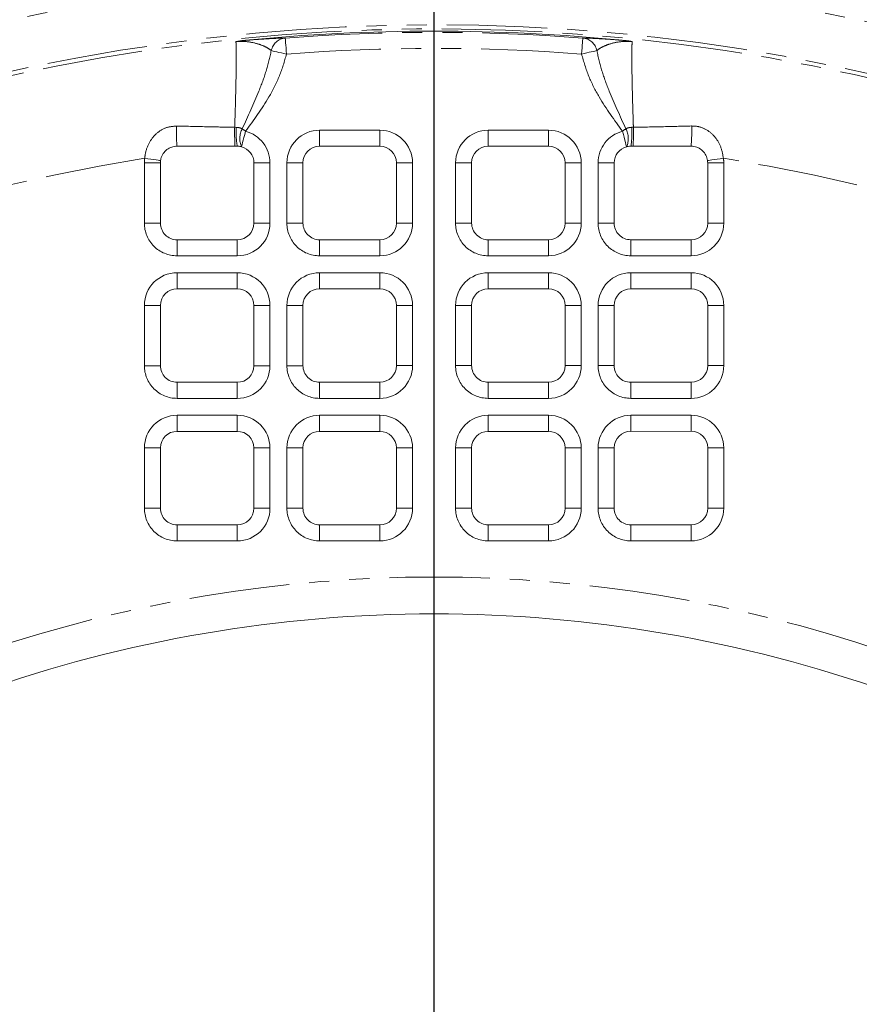
# Model space of a CAD drawing. Units: millimetres. Extents: x 11 to 1180, y 5 to 832.
# Drawn here: x 561 to 614, y 326 to 388 of the extents above; entities that cross this region are included whole.
import ezdxf

# ---------------------------------------------------------------- set-up
doc = ezdxf.new("R2010")
doc.units = ezdxf.units.MM
doc.linetypes.add('PHANTOM', pattern=[12.7, 6.35, -1.27, 1.27, -1.27, 1.27, -1.27])
doc.layers.add('SLD-0', color=7, linetype='Continuous')
doc.styles.add('SLDTEXTSTYLE0', font='TXT', dxfattribs={"width": 0.605})
doc.dimstyles.new('SLDDIMSTYLE0', dxfattribs={"dimtxt": 3, "dimasz": 3, "dimexe": 0, "dimexo": 0.0625, "dimgap": 0.75, "dimtad": 0, "dimdec": 1, "dimlfac": 2, "dimrnd": 1e-09, "dimzin": 4, "dimdsep": 46, "dimtxsty": 'SLDTEXTSTYLE0', "dimsah": 1, "dimcen": 0.09, "dimadec": 0, "dimazin": 0, "dimtfac": 1, "dimtdec": 3, "dimtofl": 0, "dimtmove": 0, "dimatfit": 3, "dimfxl": 1, "dimfrac": 2, "dimtolj": 1, "dimtzin": 12, "dimarcsym": 0})

# ---------------------------------------------------------------- blocks, each defined once
blk = doc.blocks.new('*D18')
at = {"layer": 'SLD-0'}
for p, q in [((587.274, 404.83), (587.274, 433.634)), ((735.261, 297.507), (735.261, 433.634)), ((587.274, 430.459), (654.527, 430.459)), ((735.261, 430.459), (668.008, 430.459))]:
    blk.add_line(p, q, dxfattribs=at)
for points in [[(587.274, 430.459), (590.274, 429.959), (590.274, 430.959)], [(735.261, 430.459), (732.261, 430.959), (732.261, 429.959)]]:
    blk.add_solid(points, dxfattribs=at)
at = {"layer": 'SLD-0', "insert": (656.115, 432.024), "char_height": 3, "attachment_point": 1, "style": 'SLDTEXTSTYLE0'}
blk.add_mtext('296.0', dxfattribs=at)
blk = doc.blocks.new('SW_CENTERMARKSYMBOL_0')
at = {"layer": 'SLD-0', "color": 0}
for start, end in [(46.10107, 133.90518), (136.10107, 313.90518)]:
    blk.add_arc((34.31, -128.04), 132.549, start, end, dxfattribs=at)
blk = doc.blocks.new('SW_CENTERMARKSYMBOL_6')
at = {"layer": 'SLD-0', "color": 0}
blk.add_line((0, 2.54), (0, 139.222), dxfattribs=at)

msp = doc.modelspace()

# ---------------------------------------------------------------- linework, layer by layer
at = {"color": 8, "linetype": 'PHANTOM', "lineweight": 0}
for p, q in [((574.657426, 381.141545), (574.761155, 381.140644)), ((580.028903, 380.960399), (583.838903, 380.960608)), ((590.696903, 380.96098), (594.506903, 380.961189)), ((599.774631, 381.142007), (599.87836, 381.142916)), ((568.944125, 375.081697), (568.943917, 378.891693)), ((576.890115, 378.892133), (576.890322, 375.082129)), ((577.961124, 375.082189), (577.960917, 378.892185)), ((585.907114, 378.892625), (585.907322, 375.082621)), ((588.629125, 375.08277), (588.628917, 378.892774)), ((596.575115, 378.893206), (596.575323, 375.083202)), ((597.646125, 375.083262), (597.645917, 378.893265)), ((605.592114, 378.893697), (605.592323, 375.083694)), ((574.822336, 373.013915), (571.012336, 373.013707)), ((583.839336, 373.014407), (580.029336, 373.014206)), ((594.507337, 373.014996), (590.697336, 373.014787)), ((603.524336, 373.015487), (599.714337, 373.015279)), ((571.012395, 371.942909), (574.822395, 371.943118)), ((580.029395, 371.943401), (583.839395, 371.94361)), ((590.697395, 371.943982), (594.507395, 371.944191)), ((599.714395, 371.944474), (603.524395, 371.944682)), ((568.944617, 366.064699), (568.944409, 369.874695)), ((576.890606, 369.875127), (576.890814, 366.065131)), ((577.961617, 366.065191), (577.961409, 369.875187)), ((585.907606, 369.875619), (585.907815, 366.065623)), ((588.629617, 366.065772), (588.629409, 369.875768)), ((596.575607, 369.876208), (596.575814, 366.066204)), ((597.646617, 366.066264), (597.646409, 369.87626)), ((605.592606, 369.876699), (605.592814, 366.066696)), ((574.822828, 363.996917), (571.012829, 363.996709)), ((583.839829, 363.997409), (580.029828, 363.9972)), ((594.507828, 363.99799), (590.697829, 363.997781)), ((603.524829, 363.998482), (599.714829, 363.998273)), ((571.012887, 362.925911), (574.822887, 362.926112)), ((580.029887, 362.926403), (583.839887, 362.926604)), ((590.697887, 362.926984), (594.507887, 362.927193)), ((599.714887, 362.927476), (603.524887, 362.927684)), ((568.945109, 357.047694), (568.9449, 360.857697)), ((576.891099, 360.858129), (576.891307, 357.048133)), ((577.962109, 357.048185), (577.961901, 360.858189)), ((585.908099, 360.858621), (585.908307, 357.048625)), ((588.630109, 357.048774), (588.629901, 360.85877)), ((596.576098, 360.859202), (596.576307, 357.049206)), ((597.647109, 357.049266), (597.646901, 360.859262)), ((605.593099, 360.859694), (605.593306, 357.049698)), ((574.823321, 354.979919), (571.013321, 354.97971)), ((583.840321, 354.980411), (580.030321, 354.980202)), ((594.508321, 354.980992), (590.698321, 354.980783)), ((603.525321, 354.981484), (599.71532, 354.981275))]:
    msp.add_line(p, q, dxfattribs=at)
at = {"color": 7, "linetype": 'Continuous', "lineweight": 15}
for p, q in [((574.676741, 379.947858), (571.011958, 379.951166)), ((574.821958, 379.947664), (574.676741, 379.947858)), ((580.028958, 379.944401), (583.838958, 379.944609)), ((590.696958, 379.944982), (594.506958, 379.94519)), ((599.859175, 379.949236), (599.713958, 379.94902)), ((603.523958, 379.952939), (599.859175, 379.949236)), ((569.960126, 375.081749), (569.959917, 378.891753)), ((575.874114, 378.892073), (575.874322, 375.082077)), ((578.977125, 375.082241), (578.976917, 378.892245)), ((584.891114, 378.892565), (584.891322, 375.082569)), ((589.645125, 375.082822), (589.644917, 378.892826)), ((595.559115, 378.893146), (595.559322, 375.08315)), ((598.662125, 375.083322), (598.661917, 378.893317)), ((604.576114, 378.893638), (604.576322, 375.083642)), ((574.822281, 374.029921), (571.012282, 374.029713)), ((583.839281, 374.030413), (580.029281, 374.030204)), ((594.507281, 374.030994), (590.697281, 374.030785)), ((603.524282, 374.031486), (599.714281, 374.031277)), ((571.012451, 370.926911), (574.82245, 370.927112)), ((580.02945, 370.927403), (583.83945, 370.927611)), ((590.69745, 370.927984), (594.50745, 370.928192)), ((599.714451, 370.928475), (603.524451, 370.928684)), ((569.960617, 366.064751), (569.960409, 369.874755)), ((575.874606, 369.875075), (575.874815, 366.065072)), ((578.977616, 366.065243), (578.977409, 369.875246)), ((584.891607, 369.875567), (584.891814, 366.065563)), ((589.645617, 366.065824), (589.645409, 369.875828)), ((595.559606, 369.876148), (595.559815, 366.066152)), ((598.662617, 366.066316), (598.662409, 369.876319)), ((604.576607, 369.87664), (604.576814, 366.066644)), ((574.822773, 365.012916), (571.012774, 365.012707)), ((583.839773, 365.013407), (580.029773, 365.013199)), ((594.507773, 365.013996), (590.697773, 365.013787)), ((603.524773, 365.014488), (599.714773, 365.014279)), ((571.012943, 361.909905), (574.822943, 361.910114)), ((580.029943, 361.910397), (583.839942, 361.910606)), ((590.697943, 361.910986), (594.507942, 361.911187)), ((599.714942, 361.911477), (603.524943, 361.911678)), ((569.961109, 357.047753), (569.960901, 360.857749)), ((575.875099, 360.858077), (575.875306, 357.048074)), ((578.978109, 357.048245), (578.977901, 360.858241)), ((584.892099, 360.858569), (584.892307, 357.048565)), ((589.646109, 357.048826), (589.645901, 360.858822)), ((595.560099, 360.85915), (595.560307, 357.049146)), ((598.663109, 357.049318), (598.662901, 360.859321)), ((604.577099, 360.859642), (604.577306, 357.049638)), ((574.823265, 355.995917), (571.013265, 355.995709)), ((583.840265, 355.996409), (580.030265, 355.996201)), ((594.508265, 355.99699), (590.698265, 355.996782)), ((603.525265, 355.997482), (599.715265, 355.997274))]:
    msp.add_line(p, q, dxfattribs=at)
at = {"color": 8, "linetype": 'PHANTOM', "lineweight": 0, "flags": 128}
for points in [[(577.858453, 386.788869), (577.860178, 386.766428), (577.864767, 386.706764), (577.872044, 386.612112), (577.881739, 386.486048), (577.893485, 386.333288), (577.906841, 386.159593), (577.921307, 385.971473), (577.936336, 385.776015)], [(596.598944, 385.777036), (596.613952, 385.972494), (596.628397, 386.160614), (596.641734, 386.334309), (596.653463, 386.487068), (596.663144, 386.61314), (596.670411, 386.707784), (596.674993, 386.767456), (596.676717, 386.789897)], [(576.972783, 385.99536), (577.024459, 385.983595), (577.10152, 385.966049), (577.201823, 385.943221), (577.322572, 385.915736), (577.460408, 385.884354), (577.611494, 385.849962), (577.771623, 385.813514), (577.936336, 385.776015)], [(596.598944, 385.777036), (596.763654, 385.814549), (596.923778, 385.85102), (597.07486, 385.885427), (597.212693, 385.916816), (597.33344, 385.944316), (597.433738, 385.967159), (597.510799, 385.984713), (597.562474, 385.996485)], [(575.089002, 379.910314), (575.092379, 379.923196), (575.10596, 379.974993), (575.129199, 380.063632), (575.161164, 380.185546), (575.200571, 380.335847), (575.245838, 380.508499), (575.295147, 380.696567), (575.346519, 380.892502)], [(575.135997, 381.051892), (575.161812, 381.032349), (575.187826, 381.01265), (575.214013, 380.992824), (575.240342, 380.972886), (575.266786, 380.952867), (575.293316, 380.93278), (575.319903, 380.912648), (575.346519, 380.892502)], [(580.028903, 380.960399), (580.028914, 380.75784), (580.028925, 380.563417), (580.028934, 380.384931), (580.028943, 380.229549), (580.02895, 380.103515), (580.028954, 380.011881), (580.028958, 379.958333), (580.028958, 379.944401)], [(583.838903, 380.960608), (583.838914, 380.758049), (583.838925, 380.563626), (583.838934, 380.38514), (583.838943, 380.229758), (583.83895, 380.103724), (583.838955, 380.012089), (583.838958, 379.958542), (583.838958, 379.944609)], [(590.696958, 379.944982), (590.696957, 379.958914), (590.696955, 380.012462), (590.696949, 380.104096), (590.696943, 380.23013), (590.696934, 380.385512), (590.696925, 380.563998), (590.696914, 380.758421), (590.696903, 380.96098)], [(594.506958, 379.94519), (594.506958, 379.959123), (594.506955, 380.01267), (594.50695, 380.104305), (594.506943, 380.230339), (594.506934, 380.385721), (594.506924, 380.564207), (594.506914, 380.75863), (594.506903, 380.961189)], [(599.189294, 380.893798), (599.215908, 380.913952), (599.242493, 380.934091), (599.26902, 380.954178), (599.295462, 380.974205), (599.321789, 380.994135), (599.347973, 381.013969), (599.373985, 381.033668), (599.399799, 381.053218)], [(599.446918, 379.911648), (599.44354, 379.924523), (599.429954, 379.976319), (599.406704, 380.064951), (599.374726, 380.186865), (599.335303, 380.337165), (599.290017, 380.50981), (599.240687, 380.69787), (599.189294, 380.893798)], [(568.943917, 378.891693), (569.146474, 378.891708), (569.3409, 378.891716), (569.519385, 378.89173), (569.674767, 378.891738), (569.800802, 378.891745), (569.892435, 378.891745), (569.945983, 378.891753), (569.959917, 378.891753)], [(569.969744, 379.039751), (569.956562, 379.041621), (569.903546, 379.049146), (569.812822, 379.062021), (569.688036, 379.079738), (569.534198, 379.101576), (569.357484, 379.126655), (569.164989, 379.153976), (568.964441, 379.182445)], [(576.890115, 378.892133), (576.687557, 378.892118), (576.493132, 378.89211), (576.314646, 378.892096), (576.159265, 378.892088), (576.033229, 378.892081), (575.941597, 378.892081), (575.888048, 378.892073), (575.874114, 378.892073)], [(578.976917, 378.892245), (578.962983, 378.892245), (578.909434, 378.892237), (578.817802, 378.892237), (578.691767, 378.89223), (578.536386, 378.892222), (578.3579, 378.892207), (578.163475, 378.8922), (577.960917, 378.892185)], [(585.907114, 378.892625), (585.704557, 378.89261), (585.510132, 378.892602), (585.331646, 378.892587), (585.176265, 378.89258), (585.050229, 378.892572), (584.958597, 378.892572), (584.905048, 378.892565), (584.891114, 378.892565)], [(588.628917, 378.892774), (588.831475, 378.892781), (589.0259, 378.892788), (589.204386, 378.892803), (589.359766, 378.892811), (589.485803, 378.892818), (589.577435, 378.892826), (589.630983, 378.892826), (589.644917, 378.892826)], [(595.559115, 378.893146), (595.573048, 378.893146), (595.626596, 378.893154), (595.718229, 378.893154), (595.844265, 378.893161), (595.999646, 378.893176), (596.178132, 378.893183), (596.372557, 378.893191), (596.575115, 378.893206)], [(598.661917, 378.893317), (598.647983, 378.893317), (598.594435, 378.893317), (598.502803, 378.89331), (598.376766, 378.893303), (598.221386, 378.893295), (598.0429, 378.893288), (597.848475, 378.893273), (597.645917, 378.893265)], [(605.57156, 379.184441), (605.371014, 379.155958), (605.178521, 379.128614), (605.00181, 379.103506), (604.847974, 379.081653), (604.72319, 379.063928), (604.632468, 379.051039), (604.579453, 379.043514), (604.56627, 379.041636)], [(605.592114, 378.893697), (605.389557, 378.893683), (605.195132, 378.893675), (605.016646, 378.893668), (604.861266, 378.893653), (604.735228, 378.893653), (604.643597, 378.893645), (604.590048, 378.893638), (604.576114, 378.893638)], [(568.944125, 375.081697), (569.146682, 375.081705), (569.341107, 375.08172), (569.519593, 375.081727), (569.674973, 375.081735), (569.801011, 375.081742), (569.892642, 375.081749), (569.946191, 375.081749), (569.960126, 375.081749)], [(576.890322, 375.082129), (576.687764, 375.082122), (576.49334, 375.082107), (576.314853, 375.0821), (576.159473, 375.082092), (576.033437, 375.082085), (575.941805, 375.082077), (575.888257, 375.082077), (575.874322, 375.082077)], [(578.977125, 375.082241), (578.963191, 375.082241), (578.909643, 375.082241), (578.81801, 375.082234), (578.691974, 375.082226), (578.536593, 375.082219), (578.358107, 375.082211), (578.163682, 375.082196), (577.961124, 375.082189)], [(585.907322, 375.082621), (585.704765, 375.082614), (585.51034, 375.082599), (585.331854, 375.082591), (585.176473, 375.082584), (585.050437, 375.082576), (584.958805, 375.082569), (584.905256, 375.082569), (584.891322, 375.082569)], [(588.629125, 375.08277), (588.831683, 375.082778), (589.026108, 375.082793), (589.204594, 375.0828), (589.359974, 375.082807), (589.486011, 375.082815), (589.577642, 375.082822), (589.631191, 375.082822), (589.645125, 375.082822)], [(595.559322, 375.08315), (595.573256, 375.08315), (595.626805, 375.08315), (595.718437, 375.083158), (595.844473, 375.083165), (595.999854, 375.083172), (596.17834, 375.08318), (596.372765, 375.083195), (596.575323, 375.083202)], [(598.662125, 375.083322), (598.648191, 375.083314), (598.594642, 375.083314), (598.50301, 375.083307), (598.376974, 375.083299), (598.221594, 375.083292), (598.043107, 375.083284), (597.848683, 375.083277), (597.646125, 375.083262)], [(605.592323, 375.083694), (605.389765, 375.083687), (605.195339, 375.083672), (605.016853, 375.083664), (604.861473, 375.083657), (604.735437, 375.083649), (604.643804, 375.083642), (604.590257, 375.083642), (604.576322, 375.083642)], [(571.012336, 373.013707), (571.012325, 373.216266), (571.012315, 373.410696), (571.012306, 373.589182), (571.012297, 373.744556), (571.012289, 373.870598), (571.012286, 373.962225), (571.012282, 374.015773), (571.012282, 374.029713)], [(574.822336, 373.013915), (574.822325, 373.216474), (574.822315, 373.410897), (574.822305, 373.589383), (574.822296, 373.744765), (574.82229, 373.870807), (574.822284, 373.962434), (574.822281, 374.015981), (574.822281, 374.029921)], [(580.029281, 374.030204), (580.029282, 374.016272), (580.029285, 373.962717), (580.02929, 373.87109), (580.029297, 373.745048), (580.029305, 373.589674), (580.029315, 373.411188), (580.029326, 373.216757), (580.029336, 373.014206)], [(583.839281, 374.030413), (583.839282, 374.016473), (583.839285, 373.962926), (583.83929, 373.871298), (583.839297, 373.745257), (583.839305, 373.589882), (583.839315, 373.411396), (583.839325, 373.216966), (583.839336, 373.014407)], [(590.697336, 373.014787), (590.697326, 373.217338), (590.697315, 373.411769), (590.697305, 373.590255), (590.697297, 373.745637), (590.69729, 373.871671), (590.697285, 373.963306), (590.697282, 374.016853), (590.697281, 374.030785)], [(594.507337, 373.014996), (594.507325, 373.217547), (594.507315, 373.411977), (594.507305, 373.590464), (594.507297, 373.745838), (594.50729, 373.871879), (594.507285, 373.963507), (594.507282, 374.017061), (594.507281, 374.030994)], [(599.714281, 374.031277), (599.714282, 374.017345), (599.714285, 373.963797), (599.714289, 373.872163), (599.714297, 373.746129), (599.714305, 373.590747), (599.714315, 373.412261), (599.714326, 373.217838), (599.714337, 373.015279)], [(603.524282, 374.031486), (603.524282, 374.017553), (603.524285, 373.963998), (603.524289, 373.872371), (603.524297, 373.746337), (603.524306, 373.590955), (603.524315, 373.412469), (603.524324, 373.218039), (603.524336, 373.015487)], [(571.012451, 370.926911), (571.012449, 370.940843), (571.012448, 370.994391), (571.012442, 371.086025), (571.012435, 371.212059), (571.012427, 371.367441), (571.012416, 371.545927), (571.012407, 371.74035), (571.012395, 371.942909)], [(574.82245, 370.927112), (574.82245, 370.941052), (574.822446, 370.994599), (574.822442, 371.086227), (574.822435, 371.212268), (574.822427, 371.36765), (574.822416, 371.546136), (574.822406, 371.740559), (574.822395, 371.943118)], [(580.029395, 371.943401), (580.029406, 371.740842), (580.029416, 371.546419), (580.029426, 371.367933), (580.029435, 371.212551), (580.029441, 371.086517), (580.029447, 370.994882), (580.029449, 370.941335), (580.02945, 370.927403)], [(583.839395, 371.94361), (583.839406, 371.741051), (583.839416, 371.546628), (583.839426, 371.368142), (583.839435, 371.21276), (583.839442, 371.086718), (583.839447, 370.995091), (583.83945, 370.941544), (583.83945, 370.927611)], [(590.69745, 370.927984), (590.69745, 370.941916), (590.697447, 370.995464), (590.697442, 371.087098), (590.697435, 371.213132), (590.697426, 371.368514), (590.697417, 371.547), (590.697406, 371.741423), (590.697395, 371.943982)], [(594.50745, 370.928192), (594.50745, 370.942125), (594.507446, 370.995672), (594.507442, 371.087307), (594.507435, 371.213341), (594.507426, 371.368723), (594.507417, 371.547209), (594.507406, 371.741632), (594.507395, 371.944191)], [(599.714395, 371.944474), (599.714406, 371.741915), (599.714417, 371.547492), (599.714426, 371.369006), (599.714435, 371.213624), (599.714441, 371.08759), (599.714447, 370.995955), (599.71445, 370.942408), (599.714451, 370.928475)], [(603.524395, 371.944682), (603.524406, 371.742124), (603.524416, 371.547701), (603.524427, 371.369215), (603.524434, 371.213833), (603.524442, 371.087799), (603.524447, 370.996164), (603.524449, 370.942617), (603.524451, 370.928684)], [(568.944409, 369.874695), (569.146967, 369.87471), (569.341392, 369.874717), (569.519878, 369.874725), (569.675258, 369.874732), (569.801294, 369.87474), (569.892927, 369.874747), (569.946474, 369.874747), (569.960409, 369.874755)], [(575.874606, 369.875075), (575.888541, 369.875075), (575.942089, 369.875075), (576.033721, 369.875083), (576.159758, 369.87509), (576.315138, 369.875097), (576.493624, 369.875105), (576.688048, 369.87512), (576.890606, 369.875127)], [(578.977409, 369.875246), (578.963475, 369.875246), (578.909927, 369.875239), (578.818295, 369.875232), (578.692258, 369.875232), (578.536877, 369.875217), (578.358392, 369.875209), (578.163967, 369.875202), (577.961409, 369.875187)], [(585.907606, 369.875619), (585.705049, 369.875612), (585.510624, 369.875597), (585.332138, 369.875589), (585.176757, 369.875582), (585.050721, 369.875574), (584.959089, 369.875567), (584.90554, 369.875567), (584.891607, 369.875567)], [(588.629409, 369.875768), (588.831967, 369.875783), (589.026392, 369.87579), (589.204878, 369.875805), (589.360258, 369.875813), (589.486295, 369.87582), (589.577927, 369.87582), (589.631475, 369.875828), (589.645409, 369.875828)], [(595.559606, 369.876148), (595.573541, 369.876148), (595.627089, 369.876155), (595.718721, 369.876155), (595.844758, 369.876163), (596.000138, 369.87617), (596.178624, 369.876185), (596.373049, 369.876193), (596.575607, 369.876208)], [(598.662409, 369.876319), (598.648475, 369.876319), (598.594926, 369.876312), (598.503294, 369.876312), (598.377258, 369.876304), (598.221878, 369.876297), (598.043391, 369.876282), (597.848967, 369.876275), (597.646409, 369.87626)], [(605.592606, 369.876699), (605.390049, 369.876684), (605.195624, 369.876677), (605.017138, 369.876662), (604.861758, 369.876655), (604.73572, 369.876647), (604.644089, 369.876647), (604.59054, 369.87664), (604.576607, 369.87664)], [(568.944617, 366.064699), (569.147174, 366.064707), (569.341599, 366.064714), (569.520085, 366.064729), (569.675467, 366.064736), (569.801503, 366.064744), (569.893134, 366.064751), (569.946683, 366.064751), (569.960617, 366.064751)], [(575.874815, 366.065072), (575.888748, 366.065072), (575.942297, 366.065079), (576.033928, 366.065087), (576.159965, 366.065087), (576.315346, 366.065102), (576.493831, 366.065109), (576.688257, 366.065116), (576.890814, 366.065131)], [(578.977616, 366.065243), (578.963683, 366.065243), (578.910135, 366.065243), (578.818503, 366.065236), (578.692466, 366.065228), (578.537086, 366.065221), (578.3586, 366.065213), (578.164175, 366.065198), (577.961617, 366.065191)], [(585.907815, 366.065623), (585.705257, 366.065608), (585.510832, 366.065601), (585.332346, 366.065593), (585.176965, 366.065578), (585.050929, 366.065578), (584.959297, 366.065571), (584.905748, 366.065563), (584.891814, 366.065563)], [(588.629617, 366.065772), (588.832175, 366.06578), (589.0266, 366.065794), (589.205086, 366.065802), (589.360466, 366.065809), (589.486503, 366.065817), (589.578135, 366.065824), (589.631683, 366.065824), (589.645617, 366.065824)], [(595.559815, 366.066152), (595.573748, 366.066152), (595.627297, 366.066152), (595.718929, 366.066159), (595.844965, 366.066167), (596.000345, 366.066174), (596.178832, 366.066182), (596.373256, 366.066189), (596.575814, 366.066204)], [(598.662617, 366.066316), (598.648683, 366.066316), (598.595135, 366.066316), (598.503503, 366.066308), (598.377466, 366.066301), (598.222085, 366.066294), (598.0436, 366.066286), (597.849174, 366.066271), (597.646617, 366.066264)], [(605.592814, 366.066696), (605.390257, 366.066688), (605.195832, 366.066674), (605.017346, 366.066666), (604.861964, 366.066659), (604.735929, 366.066651), (604.644298, 366.066644), (604.590748, 366.066644), (604.576814, 366.066644)], [(571.012829, 363.996709), (571.012818, 364.199268), (571.012807, 364.39369), (571.012798, 364.572177), (571.012788, 364.727558), (571.012781, 364.853592), (571.012777, 364.945227), (571.012774, 364.998774), (571.012774, 365.012707)], [(574.822828, 363.996917), (574.822818, 364.199476), (574.822807, 364.393899), (574.822797, 364.572385), (574.822789, 364.727767), (574.822782, 364.853801), (574.822777, 364.945436), (574.822774, 364.998983), (574.822773, 365.012916)], [(580.029773, 365.013199), (580.029774, 364.999266), (580.029777, 364.945719), (580.029782, 364.854092), (580.029789, 364.72805), (580.029797, 364.572668), (580.029807, 364.394182), (580.029817, 364.199759), (580.029828, 363.9972)], [(583.839773, 365.013407), (583.839774, 364.999475), (583.839777, 364.945927), (583.839782, 364.854293), (583.839789, 364.728259), (583.839797, 364.572877), (583.839807, 364.394391), (583.839817, 364.199968), (583.839829, 363.997409)], [(590.697829, 363.997781), (590.697817, 364.20034), (590.697807, 364.394771), (590.697797, 364.573249), (590.697789, 364.728631), (590.697782, 364.854673), (590.697777, 364.9463), (590.697774, 364.999847), (590.697773, 365.013787)], [(594.507828, 363.99799), (594.507818, 364.200549), (594.507807, 364.394972), (594.507797, 364.573458), (594.507789, 364.72884), (594.507782, 364.854881), (594.507777, 364.946509), (594.507774, 365.000056), (594.507773, 365.013996)], [(599.714773, 365.014279), (599.714774, 365.000339), (599.714776, 364.946792), (599.714782, 364.855164), (599.714789, 364.729123), (599.714797, 364.573749), (599.714807, 364.395262), (599.714817, 364.200832), (599.714829, 363.998273)], [(603.524773, 365.014488), (603.524773, 365.000548), (603.524777, 364.947), (603.524783, 364.855373), (603.524788, 364.729332), (603.524798, 364.57395), (603.524807, 364.395464), (603.524818, 364.201041), (603.524829, 363.998482)], [(571.012943, 361.909905), (571.012941, 361.923838), (571.012939, 361.977393), (571.012934, 362.06902), (571.012926, 362.195061), (571.012919, 362.350436), (571.012909, 362.528922), (571.012898, 362.723352), (571.012887, 362.925911)], [(574.822943, 361.910114), (574.822942, 361.924046), (574.822939, 361.977601), (574.822933, 362.069228), (574.822927, 362.19527), (574.822918, 362.350644), (574.822908, 362.52913), (574.822898, 362.723561), (574.822887, 362.926112)], [(580.029887, 362.926403), (580.029898, 362.723844), (580.029909, 362.529414), (580.029918, 362.350927), (580.029927, 362.195553), (580.029934, 362.069512), (580.029939, 361.977884), (580.029942, 361.924337), (580.029943, 361.910397)], [(583.839887, 362.926604), (583.839898, 362.724053), (583.839909, 362.529622), (583.839918, 362.351136), (583.839927, 362.195762), (583.839934, 362.06972), (583.839939, 361.978093), (583.839942, 361.924538), (583.839942, 361.910606)], [(590.697943, 361.910986), (590.697942, 361.924918), (590.697939, 361.978465), (590.697934, 362.070093), (590.697927, 362.196134), (590.697918, 362.351516), (590.697909, 362.530002), (590.697898, 362.724425), (590.697887, 362.926984)], [(594.507942, 361.911187), (594.507941, 361.925127), (594.507939, 361.978674), (594.507934, 362.070301), (594.507927, 362.196343), (594.507918, 362.351725), (594.507908, 362.530211), (594.507898, 362.724634), (594.507887, 362.927193)], [(599.714887, 362.927476), (599.714898, 362.724917), (599.714909, 362.530494), (599.714918, 362.352008), (599.714926, 362.196626), (599.714934, 362.070592), (599.714939, 361.978957), (599.714941, 361.92541), (599.714942, 361.911477)], [(603.524887, 362.927684), (603.524898, 362.725125), (603.524909, 362.530703), (603.524919, 362.352216), (603.524926, 362.196835), (603.524934, 362.070793), (603.524939, 361.979166), (603.524941, 361.925619), (603.524943, 361.911678)], [(568.9449, 360.857697), (569.147459, 360.857704), (569.341884, 360.857719), (569.52037, 360.857727), (569.67575, 360.857734), (569.801786, 360.857742), (569.893419, 360.857749), (569.946968, 360.857749), (569.960901, 360.857749)], [(575.875099, 360.858077), (575.889032, 360.858077), (575.942581, 360.858077), (576.034213, 360.858084), (576.160249, 360.858092), (576.31563, 360.858099), (576.494115, 360.858107), (576.688541, 360.858122), (576.891099, 360.858129)], [(578.977901, 360.858241), (578.963967, 360.858241), (578.910419, 360.858241), (578.818787, 360.858233), (578.69275, 360.858226), (578.53737, 360.858219), (578.358884, 360.858211), (578.164459, 360.858196), (577.961901, 360.858189)], [(585.908099, 360.858621), (585.705541, 360.858613), (585.511116, 360.858599), (585.33263, 360.858591), (585.177249, 360.858584), (585.051213, 360.858576), (584.959581, 360.858569), (584.906033, 360.858569), (584.892099, 360.858569)], [(588.629901, 360.85877), (588.832459, 360.858785), (589.026884, 360.858792), (589.20537, 360.8588), (589.36075, 360.858807), (589.486787, 360.858815), (589.578419, 360.858822), (589.631967, 360.858822), (589.645901, 360.858822)], [(595.560099, 360.85915), (595.574032, 360.85915), (595.627581, 360.85915), (595.719213, 360.859157), (595.845249, 360.859165), (596.000629, 360.859172), (596.179116, 360.85918), (596.373541, 360.859195), (596.576098, 360.859202)], [(598.662901, 360.859321), (598.648967, 360.859314), (598.595419, 360.859314), (598.503787, 360.859306), (598.37775, 360.859299), (598.222369, 360.859291), (598.043884, 360.859284), (597.849458, 360.859277), (597.646901, 360.859262)], [(605.593099, 360.859694), (605.39054, 360.859686), (605.196116, 360.859671), (605.017629, 360.859664), (604.862249, 360.859657), (604.736214, 360.859649), (604.644581, 360.859642), (604.591032, 360.859642), (604.577099, 360.859642)], [(568.945109, 357.047694), (569.147666, 357.047709), (569.342093, 357.047716), (569.520577, 357.047731), (569.675959, 357.047738), (569.801995, 357.047746), (569.893627, 357.047746), (569.947175, 357.047753), (569.961109, 357.047753)], [(575.875306, 357.048074), (575.88924, 357.048074), (575.942789, 357.048081), (576.034421, 357.048081), (576.160457, 357.048088), (576.315838, 357.048096), (576.494324, 357.048111), (576.688749, 357.048118), (576.891307, 357.048133)], [(578.978109, 357.048245), (578.964175, 357.048245), (578.910626, 357.048237), (578.818995, 357.048237), (578.692959, 357.04823), (578.537578, 357.048223), (578.359092, 357.048208), (578.164667, 357.0482), (577.962109, 357.048185)], [(585.908307, 357.048625), (585.705749, 357.04861), (585.511324, 357.048603), (585.332838, 357.048588), (585.177457, 357.04858), (585.051421, 357.048573), (584.959789, 357.048573), (584.90624, 357.048565), (584.892307, 357.048565)], [(588.630109, 357.048774), (588.832667, 357.048781), (589.027092, 357.048789), (589.205578, 357.048804), (589.360958, 357.048811), (589.486995, 357.048819), (589.578627, 357.048819), (589.632175, 357.048826), (589.646109, 357.048826)], [(595.560307, 357.049146), (595.57424, 357.049146), (595.627788, 357.049154), (595.719421, 357.049154), (595.845457, 357.049161), (596.000838, 357.049176), (596.179324, 357.049184), (596.373749, 357.049191), (596.576307, 357.049206)], [(598.663109, 357.049318), (598.649175, 357.049318), (598.595627, 357.049318), (598.503995, 357.04931), (598.377958, 357.049303), (598.222578, 357.049295), (598.044092, 357.049281), (597.849667, 357.049273), (597.647109, 357.049266)], [(605.593306, 357.049698), (605.390749, 357.049683), (605.196324, 357.049675), (605.017838, 357.049668), (604.862458, 357.049653), (604.73642, 357.049646), (604.644789, 357.049646), (604.59124, 357.049638), (604.577306, 357.049638)], [(571.013321, 354.97971), (571.01331, 355.182269), (571.013299, 355.376692), (571.013289, 355.555178), (571.01328, 355.71056), (571.013275, 355.836594), (571.013269, 355.928229), (571.013265, 355.981776), (571.013265, 355.995709)], [(574.823321, 354.979919), (574.82331, 355.182478), (574.823299, 355.376901), (574.823289, 355.555387), (574.823281, 355.710769), (574.823274, 355.836803), (574.823269, 355.928438), (574.823266, 355.981985), (574.823265, 355.995917)], [(580.030265, 355.996201), (580.030266, 355.982268), (580.030269, 355.928721), (580.030274, 355.837086), (580.030281, 355.711052), (580.030289, 355.55567), (580.030299, 355.377184), (580.030309, 355.182761), (580.030321, 354.980202)], [(583.840265, 355.996409), (583.840266, 355.982477), (583.840269, 355.928929), (583.840274, 355.837295), (583.840281, 355.711261), (583.840289, 355.555879), (583.840299, 355.377393), (583.84031, 355.18297), (583.840321, 354.980411)], [(590.698321, 354.980783), (590.69831, 355.183342), (590.698299, 355.377765), (590.698289, 355.556251), (590.698281, 355.711633), (590.698274, 355.837667), (590.698269, 355.929302), (590.698266, 355.982849), (590.698265, 355.996782)], [(594.508321, 354.980992), (594.508309, 355.183551), (594.508299, 355.377974), (594.508289, 355.55646), (594.508281, 355.711842), (594.508274, 355.837876), (594.508269, 355.92951), (594.508266, 355.983058), (594.508265, 355.99699)], [(599.715265, 355.997274), (599.715266, 355.983341), (599.715269, 355.929794), (599.715274, 355.838159), (599.71528, 355.712125), (599.71529, 355.556743), (599.715299, 355.378257), (599.715309, 355.183834), (599.71532, 354.981275)], [(603.525265, 355.997482), (603.525265, 355.98355), (603.525269, 355.930002), (603.525274, 355.838368), (603.52528, 355.712333), (603.525289, 355.556952), (603.525299, 355.378466), (603.52531, 355.184043), (603.525321, 354.981484)]]:
    msp.add_lwpolyline(points, dxfattribs=at)
at = {"color": 7, "linetype": 'Continuous', "lineweight": 15}
for centre, radius, start, end in [((587.274267, 264.338696), 138.1125, 16.51384873, 180.00312685), ((587.274267, 264.338696), 122.888134, 84.32543364, 95.68082006), ((580.029016, 378.892301), 1.052718, 90.00312685, 180.00312685), ((583.839016, 378.892509), 1.052718, 0.00312685, 90.00312685), ((590.697016, 378.892883), 1.052718, 90.00312685, 180.00312685), ((594.507016, 378.893091), 1.052718, 0.00312685, 90.00312685), ((574.822016, 378.892017), 1.052718, 0.00312685, 75.30839057), ((599.714016, 378.893375), 1.052718, 104.69786313, 180.00312685), ((571.012016, 378.891809), 1.052718, 171.92130519, 180.00312685), ((603.524016, 378.893583), 1.052718, 0.00312685, 8.08494851), ((571.012224, 375.081809), 1.052718, 180.00312685, 270.00312685), ((574.822224, 375.082017), 1.052718, 270.00312685, 0.00312685), ((580.029224, 375.082301), 1.052718, 180.00312685, 270.00312685), ((583.839224, 375.082509), 1.052718, 270.00312685, 0.00312685), ((590.697224, 375.082883), 1.052718, 180.00312685, 270.00312685), ((594.507224, 375.083091), 1.052718, 270.00312685, 0.00312685), ((599.714224, 375.083375), 1.052718, 180.00312685, 270.00312685), ((603.524224, 375.083583), 1.052718, 270.00312685, 0.00312685), ((571.012508, 369.874809), 1.052718, 90.00312685, 180.00312685), ((574.822508, 369.875017), 1.052718, 0.00312685, 90.00312685), ((580.029508, 369.875301), 1.052718, 90.00312685, 180.00312685), ((583.839508, 369.875509), 1.052718, 0.00312685, 90.00312685), ((590.697508, 369.875883), 1.052718, 90.00312685, 180.00312685), ((594.507508, 369.876091), 1.052718, 0.00312685, 90.00312685), ((599.714508, 369.876375), 1.052718, 90.00312685, 180.00312685), ((603.524508, 369.876583), 1.052718, 0.00312685, 90.00312685), ((571.012716, 366.064809), 1.052718, 180.00312685, 270.00312685), ((574.822716, 366.065017), 1.052718, 270.00312685, 0.00312685), ((580.029716, 366.065301), 1.052718, 180.00312685, 270.00312685), ((583.839716, 366.065509), 1.052718, 270.00312685, 0.00312685), ((590.697716, 366.065883), 1.052718, 180.00312685, 270.00312685), ((594.507716, 366.066091), 1.052718, 270.00312685, 0.00312685), ((599.714716, 366.066375), 1.052718, 180.00312685, 270.00312685), ((603.524716, 366.066583), 1.052718, 270.00312685, 0.00312685), ((571.013, 360.857809), 1.052718, 90.00312685, 180.00312685), ((574.823, 360.858017), 1.052718, 0.00312685, 90.00312685), ((580.03, 360.858301), 1.052718, 90.00312685, 180.00312685), ((583.84, 360.858509), 1.052718, 0.00312685, 90.00312685), ((590.698, 360.858883), 1.052718, 90.00312685, 180.00312685), ((594.508, 360.859091), 1.052718, 0.00312685, 90.00312685), ((599.715, 360.859375), 1.052718, 90.00312685, 180.00312685), ((603.525, 360.859583), 1.052718, 0.00312685, 90.00312685), ((571.013208, 357.047809), 1.052718, 180.00312685, 270.00312685), ((574.823208, 357.048017), 1.052718, 270.00312685, 0.00312685), ((580.030208, 357.048301), 1.052718, 180.00312685, 270.00312685), ((583.840208, 357.048509), 1.052718, 270.00312685, 0.00312685), ((590.698208, 357.048883), 1.052718, 180.00312685, 270.00312685), ((594.508208, 357.049091), 1.052718, 270.00312685, 0.00312685), ((599.715208, 357.049375), 1.052718, 180.00312685, 270.00312685), ((603.525208, 357.049583), 1.052718, 270.00312685, 0.00312685), ((587.274267, 264.338696), 86.03012, 70.45995119, 109.54630251)]:
    msp.add_arc(centre, radius, start, end, dxfattribs=at)
at = {"color": 8, "linetype": 'PHANTOM', "lineweight": 0}
for centre, radius, start, end in [((587.274267, 264.338696), 137.951604, 16.50743045, 202.98843333), ((587.274267, 264.338696), 136.936223, 16.46657646, 202.53581996), ((587.274267, 264.338696), 126.454575, 16.00630315, 181.17004829), ((587.274267, 264.338696), 123.281509, 15.85144776, 180.00312685), ((587.274267, 264.338696), 123.02108, 15.83838124, 181.20270885), ((577.948985, 385.7968), 0.996192, 95.21415645, 168.50284861), ((587.274267, 264.338696), 122.811657, 85.6091438, 94.3971099), ((596.586284, 385.797808), 0.996203, 11.50390408, 84.7916719), ((587.274267, 264.338696), 121.795811, 85.6091438, 94.3971099), ((579.622952, 380.831285), 8.655856, 177.39979589, 185.83586304), ((594.912841, 380.832127), 8.655882, 354.17034734, 2.60641219), ((589.737564, 380.788552), 15.084269, 178.6590773, 183.19493278), ((579.574522, 380.78793), 4.826272, 175.80897276, 190.02643022), ((576.288717, 380.432682), 1.308505, 151.7564887, 203.52876988), ((574.822016, 378.892017), 2.068099, 0.00312685, 75.30839057), ((580.029016, 378.892301), 2.068099, 90.00312685, 180.00312685), ((583.839016, 378.892509), 2.068099, 0.00312685, 90.00312685), ((590.697016, 378.892883), 2.068099, 90.00312685, 180.00312685), ((594.507016, 378.893091), 2.068099, 0.00312685, 90.00312685), ((599.714016, 378.893375), 2.068099, 104.69786313, 180.00312685), ((598.247162, 380.433885), 1.308489, 336.47718543, 28.24999936), ((594.961279, 380.788768), 4.826296, 349.97986332, 4.19726176), ((584.798939, 380.788272), 15.08359, 356.81123429, 1.34725759), ((587.274267, 264.338696), 116.294181, 99.05857065, 122.07289905), ((571.012016, 378.891809), 2.068099, 171.92130519, 180.00312685), ((587.274267, 264.338696), 116.294181, 57.93335465, 80.94768305), ((603.524016, 378.893583), 2.068099, 0.00312685, 8.08494851), ((571.012224, 375.081809), 2.068099, 180.00312685, 270.00312685), ((574.822224, 375.082017), 2.068099, 270.00312685, 0.00312685), ((580.029224, 375.082301), 2.068099, 180.00312685, 270.00312685), ((583.839224, 375.082509), 2.068099, 270.00312685, 0.00312685), ((590.697224, 375.082883), 2.068099, 180.00312685, 270.00312685), ((594.507224, 375.083091), 2.068099, 270.00312685, 0.00312685), ((599.714224, 375.083375), 2.068099, 180.00312685, 270.00312685), ((603.524224, 375.083583), 2.068099, 270.00312685, 0.00312685), ((571.012508, 369.874809), 2.068099, 90.00312685, 180.00312685), ((574.822508, 369.875017), 2.068099, 0.00312685, 90.00312685), ((580.029508, 369.875301), 2.068099, 90.00312685, 180.00312685), ((583.839508, 369.875509), 2.068099, 0.00312685, 90.00312685), ((590.697508, 369.875883), 2.068099, 90.00312685, 180.00312685), ((594.507508, 369.876091), 2.068099, 0.00312685, 90.00312685), ((599.714508, 369.876375), 2.068099, 90.00312685, 180.00312685), ((603.524508, 369.876583), 2.068099, 0.00312685, 90.00312685), ((571.012716, 366.064809), 2.068099, 180.00312685, 270.00312685), ((574.822716, 366.065017), 2.068099, 270.00312685, 0.00312685), ((580.029716, 366.065301), 2.068099, 180.00312685, 270.00312685), ((583.839716, 366.065509), 2.068099, 270.00312685, 0.00312685), ((590.697716, 366.065883), 2.068099, 180.00312685, 270.00312685), ((594.507716, 366.066091), 2.068099, 270.00312685, 0.00312685), ((599.714716, 366.066375), 2.068099, 180.00312685, 270.00312685), ((603.524716, 366.066583), 2.068099, 270.00312685, 0.00312685), ((571.013, 360.857809), 2.068099, 90.00312685, 180.00312685), ((574.823, 360.858017), 2.068099, 0.00312685, 90.00312685), ((580.03, 360.858301), 2.068099, 90.00312685, 180.00312685), ((583.84, 360.858509), 2.068099, 0.00312685, 90.00312685), ((590.698, 360.858883), 2.068099, 90.00312685, 180.00312685), ((594.508, 360.859091), 2.068099, 0.00312685, 90.00312685), ((599.715, 360.859375), 2.068099, 90.00312685, 180.00312685), ((603.525, 360.859583), 2.068099, 0.00312685, 90.00312685), ((571.013208, 357.047809), 2.068099, 180.00312685, 270.00312685), ((574.823208, 357.048017), 2.068099, 270.00312685, 0.00312685), ((580.030208, 357.048301), 2.068099, 180.00312685, 270.00312685), ((583.840208, 357.048509), 2.068099, 270.00312685, 0.00312685), ((590.698208, 357.048883), 2.068099, 180.00312685, 270.00312685), ((594.508208, 357.049091), 2.068099, 270.00312685, 0.00312685), ((599.715208, 357.049375), 2.068099, 180.00312685, 270.00312685), ((603.525208, 357.049583), 2.068099, 270.00312685, 0.00312685), ((587.274267, 264.338696), 88.358069, 71.24606321, 108.76019049)]:
    msp.add_arc(centre, radius, start, end, dxfattribs=at)
for points, knots in [([(575.109983, 386.623295), (575.168322, 386.628487), (575.372932, 386.646695), (575.980347, 386.695208), (576.705976, 386.742715), (577.446778, 386.780518), (577.721294, 386.786087), (577.858453, 386.788869)], [0, 0, 0, 0, 0.03832354, 0.134410066, 0.467441142, 0.733914069, 1, 1, 1, 1]), ([(596.676717, 386.789897), (596.813876, 386.787127), (597.088393, 386.781584), (597.829198, 386.74387), (598.554832, 386.696431), (599.162253, 386.647987), (599.366865, 386.629805), (599.425204, 386.624621)], [0, 0, 0, 0, 0.266085999, 0.532558869, 0.865590076, 0.961676624, 1, 1, 1, 1]), ([(574.657426, 381.141545), (574.669796, 381.50799), (574.694534, 382.240864), (574.722551, 383.273926), (574.742827, 384.218815), (574.754682, 385.047883), (574.757668, 385.725841), (574.752894, 386.260401), (574.742742, 386.461698), (574.737613, 386.5634)], [0, 0, 0, 0, 0.141877882, 0.283749693, 0.426976189, 0.570195387, 0.712463582, 0.854727601, 1, 1, 1, 1]), ([(576.972783, 385.99536), (576.871253, 386.070567), (576.668079, 386.221067), (576.132922, 386.429902), (575.637284, 386.548395), (575.176043, 386.580839), (574.962261, 386.580108), (574.815886, 386.571026), (574.756899, 386.565279), (574.737613, 386.5634)], [0, 0, 0, 0, 0.248818929, 0.497921933, 0.821412716, 0.910406502, 0.965749239, 0.98880158, 1, 1, 1, 1]), ([(599.79758, 386.564763), (599.756205, 386.568541), (599.697077, 386.57394), (599.557323, 386.581412), (599.358679, 386.582221), (598.898518, 386.549587), (598.402112, 386.431144), (597.867191, 386.22222), (597.664008, 386.071701), (597.562474, 385.996485)], [0, 0, 0, 0, 0.023939285, 0.034210943, 0.089556186, 0.178553517, 0.502057537, 0.751170879, 1, 1, 1, 1]), ([(599.79758, 386.564763), (599.793193, 386.481904), (599.783716, 386.302931), (599.777924, 385.828103), (599.779492, 385.179407), (599.789944, 384.374202), (599.808869, 383.442896), (599.836364, 382.410929), (599.861437, 381.624712), (599.876462, 381.196939), (599.87836, 381.142916)], [0, 0, 0, 0, 0.12182853, 0.263145138, 0.404465104, 0.548039269, 0.691619594, 0.835412849, 0.979214523, 1, 1, 1, 1]), ([(575.135997, 381.051892), (575.498577, 381.842564), (576.048872, 383.042586), (576.671145, 384.687216), (576.871964, 385.55813), (576.972783, 385.99536)], [0, 0, 0, 0, 0.490272542, 0.744098959, 1, 1, 1, 1]), ([(577.936336, 385.776015), (577.801905, 385.310395), (577.529635, 384.367351), (576.669588, 382.711486), (575.862087, 381.601315), (575.346519, 380.892502)], [0, 0, 0, 0, 0.260677158, 0.527962556, 1, 1, 1, 1]), ([(599.189294, 380.893798), (598.67364, 381.602572), (597.872536, 382.703702), (597.010508, 384.358099), (596.737055, 385.300875), (596.598944, 385.777036)], [0, 0, 0, 0, 0.472040844, 0.733348127, 1, 1, 1, 1]), ([(597.562474, 385.996485), (597.662201, 385.563476), (597.862792, 384.692516), (598.484874, 383.047801), (599.037135, 381.843843), (599.399799, 381.053218)], [0, 0, 0, 0, 0.2534185141, 0.5097291016, 1, 1, 1, 1]), ([(568.964441, 379.182445), (568.975367, 379.26824), (569.01975, 379.616768), (569.226026, 380.188785), (569.683416, 380.773076), (570.290327, 381.16372), (570.749089, 381.204031), (570.976009, 381.223971)], [0, 0, 0, 0, 0.082285319, 0.334269028, 0.56759587, 0.786117145, 1, 1, 1, 1]), ([(570.976009, 381.223971), (571.652641, 381.207388), (572.879439, 381.177322), (574.106943, 381.152622), (574.657426, 381.141545)], [0, 0, 0, 0, 0.551543083, 1, 1, 1, 1]), ([(599.87836, 381.142916), (600.555368, 381.156717), (601.782861, 381.18174), (603.009616, 381.212125), (603.559769, 381.225752)], [0, 0, 0, 0, 0.551537672, 1, 1, 1, 1]), ([(603.559769, 381.225752), (603.622826, 381.225309), (603.899269, 381.223367), (604.193827, 381.139471), (604.619139, 380.928908), (605.024887, 380.601561), (605.432246, 379.951732), (605.5244, 379.444177), (605.57156, 379.184441)], [0, 0, 0, 0, 0.060010888, 0.263086077, 0.281685082, 0.513060355, 0.750814066, 1, 1, 1, 1]), ([(574.761155, 381.140644), (574.856833, 381.130721), (574.987928, 381.117126), (575.104503, 381.065768), (575.135997, 381.051892)], [0, 0, 0, 0, 0.72983101, 1, 1, 1, 1]), ([(599.399799, 381.053218), (599.443086, 381.071842), (599.560529, 381.122369), (599.691766, 381.134406), (599.774631, 381.142007)], [0, 0, 0, 0, 0.368586177, 1, 1, 1, 1])]:
    msp.add_open_spline(points, degree=3, knots=knots, dxfattribs=at)
at = {"color": 7, "linetype": 'Continuous', "lineweight": 15}
for points, knots in [([(574.737613, 386.5634), (574.739512, 386.563882), (574.77935, 386.574002), (574.897238, 386.598888), (575.027162, 386.613793), (575.109983, 386.623295)], [0, 0, 0, 0, 0.017825008, 0.37390747, 1, 1, 1, 1]), ([(599.425204, 386.624621), (599.498957, 386.616265), (599.628557, 386.601583), (599.748682, 386.57725), (599.795681, 386.565248), (599.79758, 386.564763)], [0, 0, 0, 0, 0.55893826, 0.98217791, 1, 1, 1, 1]), ([(571.011958, 379.951166), (570.896653, 379.940221), (570.665106, 379.918242), (570.356869, 379.744336), (570.1197, 379.489346), (570.003735, 379.233381), (569.976323, 379.07723), (569.969744, 379.039751)], [0, 0, 0, 0, 0.225940428, 0.453719107, 0.687390288, 0.924969651, 1, 1, 1, 1]), ([(575.089002, 379.910314), (575.02065, 379.925894), (574.934833, 379.945454), (574.841046, 379.94729), (574.821958, 379.947664)], [0, 0, 0, 0, 0.7964756868, 1, 1, 1, 1]), ([(599.713958, 379.94902), (599.654832, 379.945952), (599.561174, 379.941093), (599.477697, 379.91958), (599.446918, 379.911648)], [0, 0, 0, 0, 0.631284035, 1, 1, 1, 1]), ([(604.56627, 379.041636), (604.538537, 379.156231), (604.482731, 379.386826), (604.266788, 379.670534), (603.975614, 379.873757), (603.706227, 379.948215), (603.556014, 379.952108), (603.523958, 379.952939)], [0, 0, 0, 0, 0.230697843, 0.464224693, 0.703050036, 0.936628042, 1, 1, 1, 1])]:
    msp.add_open_spline(points, degree=3, knots=knots, dxfattribs=at)

# ---------------------------------------------------------------- block references
at = {"layer": 'SLD-0'}
for name, p in [('SW_CENTERMARKSYMBOL_0', (552.96458, 392.378224)), ('SW_CENTERMARKSYMBOL_6', (587.274267, 264.338696))]:
    msp.add_blockref(name, p, dxfattribs=at)

# ---------------------------------------------------------------- dimensions: what is measured, and where the dimension line sits
dim = msp.add_linear_dim(base=(735.261178, 430.458733), p1=(587.274267, 403.5603), p2=(735.261178, 296.237348), dimstyle='SLDDIMSTYLE0', dxfattribs=at)
dim.commit()
dim.dimension.update_dxf_attribs({"geometry": '*D18', "text_midpoint": (661.267722, 430.458733), "dimtype": 160})

doc.saveas('drawing.dxf')
